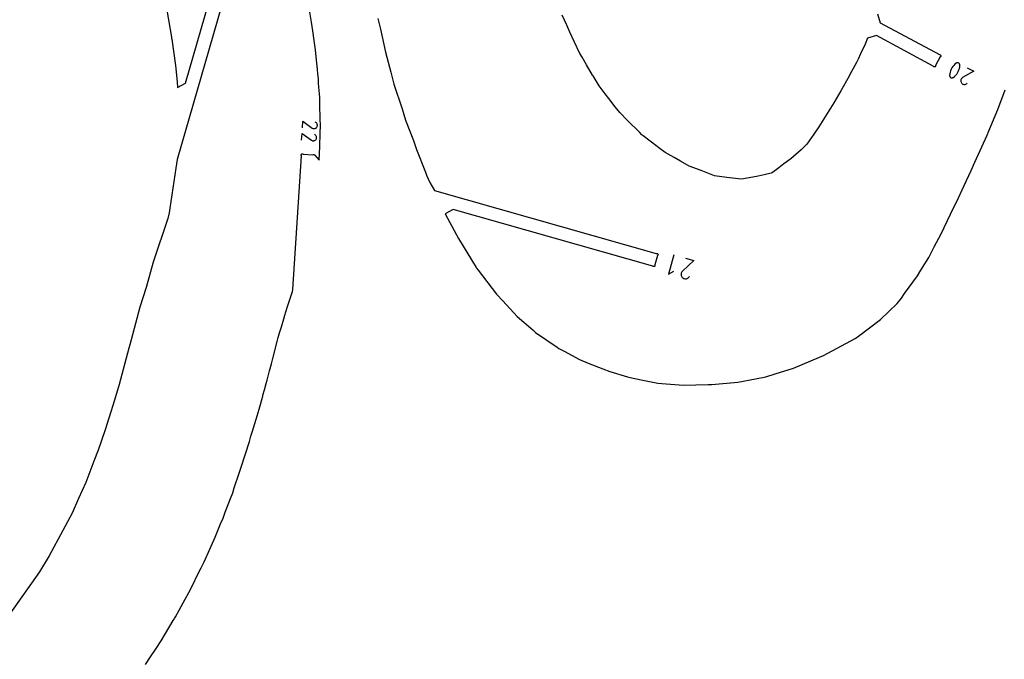
# Model space of a CAD drawing. Units: inches. Extents: x 1219 to 9754, y 0 to 1524.
# Drawn here: x 1820 to 2197, y 369 to 615 of the extents above; entities that cross this region are included whole.
import ezdxf

# ---------------------------------------------------------------- set-up
doc = ezdxf.new("R2010")
doc.units = ezdxf.units.IN
doc.header["$MEASUREMENT"] = 0
for name, color, linetype in [('annotation', 7, 'Continuous'), ('boundary', 7, 'Continuous'), ('hole', 7, 'Continuous')]:
    doc.layers.add(name, color=color, linetype=linetype)

msp = doc.modelspace()

# ---------------------------------------------------------------- linework, layer by layer
at = {"layer": 'annotation', "color": 1}
msp.add_lwpolyline([(2179.92398, 597.99239), (2179.80381, 598.08809), (2179.67073, 598.16053), (2179.52827, 598.20907), (2179.37997, 598.23307), (2179.22938, 598.23189), (2179.08002, 598.2049), (2178.93544, 598.15147), (2178.79917, 598.07096), (2178.79917, 598.07096), (2178.31319, 597.68306), (2177.87316, 597.25165), (2177.4813, 596.78088), (2177.13983, 596.27487), (2176.85097, 595.73775), (2176.61695, 595.17365), (2176.43998, 594.5867), (2176.32229, 593.98104), (2176.26611, 593.3608), (2176.26611, 593.3608), (2176.26608, 593.29517), (2176.27092, 593.22981), (2176.28052, 593.16508), (2176.29476, 593.10135), (2176.31356, 593.03898), (2176.33679, 592.97835), (2176.36437, 592.9198), (2176.39617, 592.86372), (2176.43211, 592.81046), (2176.43211, 592.81046), (2176.53629, 592.69052), (2176.65679, 592.59356), (2176.79012, 592.52022), (2176.93275, 592.47109), (2177.08119, 592.44679), (2177.23193, 592.44793), (2177.38145, 592.47512), (2177.52626, 592.52898), (2177.66284, 592.6101), (2177.66284, 592.6101), (2178.14773, 592.99846), (2178.58694, 593.4302), (2178.97826, 593.9012), (2179.31945, 594.40733), (2179.60831, 594.94445), (2179.84261, 595.50844), (2180.02012, 596.09515), (2180.13863, 596.70047), (2180.19591, 597.32026), (2180.19591, 597.32026), (2180.19598, 597.38574), (2180.19124, 597.45074), (2180.18174, 597.51504), (2180.16754, 597.57842), (2180.14868, 597.64068), (2180.12522, 597.70158), (2180.0972, 597.76092), (2180.06468, 597.81848), (2180.0277, 597.87405), (2180.0277, 597.87405)], close=True, dxfattribs=at)
for points in [[(2183.05951, 596.33862), (2185.54016, 595.00455), (2181.26343, 592.54712), (2181.26343, 592.54712), (2181.25887, 592.5452), (2181.2544, 592.54319), (2181.25, 592.54108), (2181.24563, 592.53883), (2181.24126, 592.53644), (2181.23685, 592.53388), (2181.23237, 592.53114), (2181.2278, 592.52818), (2181.22309, 592.52501), (2181.22309, 592.52501), (2181.01917, 592.3727), (2180.85059, 592.19178), (2180.71858, 591.98776), (2180.62434, 591.76612), (2180.56906, 591.53234), (2180.55396, 591.29191), (2180.58024, 591.05033), (2180.64911, 590.81308), (2180.76176, 590.58564), (2180.76176, 590.58564), (2180.91536, 590.38276), (2181.09705, 590.21486), (2181.30146, 590.08327), (2181.52321, 589.9893), (2181.75693, 589.93426), (2181.99724, 589.91945), (2182.23876, 589.94619), (2182.47612, 590.01579), (2182.70395, 590.12957), (2183.03486, 590.35442)], [(1927.97947, 573.24646), (1928.13998, 575.7713), (1931.74755, 573.19948), (1931.74755, 573.19948), (1931.75083, 573.19648), (1931.75414, 573.19358), (1931.75751, 573.19078), (1931.76098, 573.18805), (1931.76457, 573.18537), (1931.76831, 573.18273), (1931.77223, 573.18011), (1931.77635, 573.17748), (1931.78071, 573.17482), (1931.78071, 573.17482), (1931.98141, 573.06534), (1932.19223, 572.99544), (1932.40824, 572.96404), (1932.62449, 572.97007), (1932.83606, 573.01246), (1933.03801, 573.09015), (1933.22542, 573.20205), (1933.39335, 573.3471), (1933.53686, 573.52423), (1933.53686, 573.52423), (1933.64501, 573.72559), (1933.71407, 573.9368), (1933.74498, 574.15296), (1933.73869, 574.36919), (1933.69613, 574.58063), (1933.61826, 574.78237), (1933.506, 574.96956), (1933.3603, 575.1373), (1933.18211, 575.28072), (1932.87464, 575.46672)], [(1927.68336, 568.58888), (1927.84388, 571.11372), (1931.45145, 568.5419), (1931.45145, 568.5419), (1931.45472, 568.5389), (1931.45803, 568.536), (1931.46141, 568.5332), (1931.46488, 568.53047), (1931.46847, 568.52779), (1931.47221, 568.52515), (1931.47613, 568.52253), (1931.48025, 568.5199), (1931.4846, 568.51725), (1931.4846, 568.51725), (1931.68531, 568.40777), (1931.89613, 568.33786), (1932.11213, 568.30646), (1932.32838, 568.31249), (1932.53995, 568.35488), (1932.74191, 568.43257), (1932.92931, 568.54447), (1933.09724, 568.68952), (1933.24076, 568.86665), (1933.24076, 568.86665), (1933.34891, 569.06802), (1933.41797, 569.27922), (1933.44888, 569.49538), (1933.44259, 569.71161), (1933.40003, 569.92305), (1933.32215, 570.12479), (1933.2099, 570.31198), (1933.0642, 570.47972), (1932.88601, 570.62314), (1932.57854, 570.80914)], [(2070.51101, 524.5088), (2068.41238, 517.12049), (2070.52158, 518.29691)], [(2074.92495, 523.25509), (2078.20627, 522.32304), (2073.78773, 518.30307), (2073.78773, 518.30307), (2073.78283, 518.29962), (2073.77807, 518.29608), (2073.77341, 518.29243), (2073.76882, 518.28864), (2073.76427, 518.28468), (2073.75973, 518.2805), (2073.75515, 518.27609), (2073.75051, 518.27141), (2073.74577, 518.26642), (2073.74577, 518.26642), (2073.54423, 518.03318), (2073.39194, 517.77532), (2073.28892, 517.49965), (2073.23516, 517.21296), (2073.23065, 516.92206), (2073.27538, 516.63377), (2073.36936, 516.35488), (2073.51258, 516.09219), (2073.70503, 515.85253), (2073.70503, 515.85253), (2073.93952, 515.65255), (2074.19813, 515.50127), (2074.47415, 515.39885), (2074.7609, 515.34544), (2075.05166, 515.34118), (2075.33974, 515.38623), (2075.61844, 515.48073), (2075.88106, 515.62485), (2076.1209, 515.81874), (2076.45375, 516.17083)]]:
    msp.add_lwpolyline(points, dxfattribs=at)
at = {"layer": 'boundary', "color": 5}
for points in [[(1898.33873, 624.9733), (1879.97114, 561.13432), (1879.44819, 557.79825), (1877.20881, 542.49191), (1876.93682, 540.63284), (1876.32409, 538.47165), (1870.77496, 521.66301), (1868.01805, 512.00309), (1865.69375, 504.41359), (1862.30106, 491.94721), (1861.84825, 490.01215), (1861.47053, 488.69935), (1857.75407, 474.77353), (1855.8909, 468.77495), (1852.34141, 457.35753), (1849.71647, 449.61505), (1847.99581, 445.37961), (1844.87056, 437.21724), (1842.10307, 431.06051), (1839.64763, 425.45993), (1836.04406, 418.69638), (1830.83151, 409.07998), (1827.16668, 402.95615), (1815.72342, 386.74983)], [(1876.06979, 617.71412), (1877.74898, 608.02881), (1877.82335, 607.63586), (1877.87153, 607.24279), (1879.34514, 597.14872), (1879.98816, 590.98526), (1880.10823, 588.73552), (1883.20201, 590.44681), (1893.53366, 626.35581)], [(1956.9902, 615.25238), (1957.44658, 613.13591), (1957.96412, 611.08424), (1959.92488, 602.32136), (1961.94358, 594.63823), (1962.58977, 592.10708), (1963.1325, 590.05507), (1966.24588, 580.55761), (1967.5289, 576.27023), (1970.62183, 568.35935), (1971.7624, 564.89186), (1975.17283, 556.22786), (1975.60174, 555.09979), (1976.88996, 552.3072), (1978.61173, 549.21924), (2063.75684, 525.03399), (2063.92486, 525.08823), (2064.10084, 525.07405), (2064.25801, 524.9936), (2064.37242, 524.85913), (2064.42666, 524.69112), (2064.41248, 524.51513), (2064.33203, 524.35797), (2064.19757, 524.24355), (2063.18108, 520.66498), (2063.23533, 520.49697), (2063.22114, 520.32098), (2063.1407, 520.16382), (2063.00623, 520.0494), (2062.83821, 519.99516), (2062.66222, 520.00934), (2062.50506, 520.08979), (2062.39065, 520.22426), (1985.87443, 541.95849), (1982.78647, 540.23672), (1987.09456, 532.19792), (1987.86214, 530.80245), (1994.65481, 519.6381), (1994.7813, 519.42855), (1995.37086, 518.65969), (2002.40348, 509.45438), (2004.85986, 506.86588), (2010.36625, 500.89439), (2016.331, 495.78085), (2017.46596, 494.76571), (2021.81538, 491.7744), (2025.67911, 489.08564), (2026.40927, 488.64252), (2028.35199, 487.58987), (2034.29523, 484.37795), (2037.63663, 482.91204), (2043.25663, 480.77644), (2045.98406, 479.7045), (2052.64279, 477.76003), (2053.70867, 477.4555), (2058.00095, 476.5955), (2064.28724, 475.31207), (2065.81941, 475.22167), (2074.13895, 474.55198), (2083.58755, 474.79854), (2084.74122, 474.81033), (2085.02208, 474.82887), (2095.04218, 475.71218), (2101.74198, 476.98821), (2105.75206, 477.76926), (2109.29274, 478.9325), (2116.35111, 480.99168), (2126.30662, 485.24089), (2127.84714, 485.85742), (2139.99788, 492.47982), (2140.4124, 492.70088), (2141.3221, 493.34336), (2149.76887, 499.70073), (2156.16544, 505.91032), (2157.75023, 507.87195), (2158.9396, 509.66173), (2163.90486, 516.49892), (2165.1878, 518.66327), (2168.30683, 523.57152), (2170.30821, 527.57112), (2172.99824, 532.63073), (2176.56496, 540.20074), (2177.73208, 542.53544), (2178.87384, 544.78596), (2181.80303, 551.09247), (2184.47904, 556.94623), (2185.98216, 560.05747), (2190.69891, 570.48569), (2190.85792, 570.86828), (2190.89387, 570.96545), (2191.11591, 571.478), (2194.77819, 580.33), (2197.56646, 587.89308)]]:
    msp.add_lwpolyline(points, dxfattribs=at)
at = {"layer": 'hole', "color": 5}
for points in [[(1867.79173, 367.31245), (1869.7394, 370.26937), (1871.8706, 373.52959), (1873.76468, 376.40619), (1875.07119, 378.56608), (1877.15863, 382.03883), (1878.43891, 384.1559), (1878.80594, 384.76249), (1878.95502, 385.01219), (1879.31869, 385.61328), (1880.75709, 388.24097), (1883.02009, 392.39136), (1884.41706, 394.9437), (1885.67629, 397.43534), (1887.93086, 401.9489), (1889.15484, 404.37166), (1890.25548, 406.74995), (1892.45819, 411.5796), (1893.53052, 413.89758), (1894.49325, 416.18535), (1896.60688, 421.28253), (1897.5483, 423.52034), (1898.39372, 425.74004), (1900.42524, 431.04847), (1901.25512, 433.2272), (1901.87306, 435.0636), (1903.75209, 440.72978), (1904.54052, 443.04812), (1906.03059, 447.78251), (1906.15717, 448.18594), (1907.65065, 452.91645), (1908.27572, 454.94872), (1908.76343, 456.53792), (1910.25702, 461.41254), (1910.67848, 462.80705), (1911.3695, 465.28972), (1912.78437, 470.33447), (1912.87306, 470.65054), (1913.45891, 472.76459), (1914.09397, 475.16131), (1914.44383, 476.46583), (1915.38362, 479.97121), (1916.12245, 482.75373), (1916.62066, 484.70837), (1918.34346, 491.29189), (1918.71864, 492.76112), (1919.24259, 494.57777), (1919.92654, 496.88812), (1920.859, 500.01526), (1921.25496, 501.3868), (1921.62929, 502.68342), (1922.27824, 504.76635), (1924.16212, 510.47517), (1924.38282, 511.1833), (1927.64777, 562.53954), (1927.55919, 562.69226), (1927.5358, 562.86726), (1927.58116, 563.03789), (1927.68837, 563.17818), (1927.8411, 563.26675), (1928.0161, 563.29014), (1928.18673, 563.24478), (1928.32701, 563.13758), (1932.03965, 562.90155), (1932.19238, 562.99012), (1932.36738, 563.01351), (1932.53801, 562.96815), (1932.67829, 562.86094), (1934.40938, 560.89481), (1934.41698, 560.99069), (1934.59089, 563.43535), (1934.65262, 565.99523), (1934.81483, 571.40917), (1934.87834, 574.06739), (1934.81447, 576.87227), (1934.69026, 581.9273), (1934.62403, 584.84601), (1934.52474, 586.29923), (1934.33658, 588.90209), (1934.23564, 590.38209), (1934.11662, 592.06274), (1933.96579, 594.05133), (1933.84452, 595.76671), (1933.45055, 599.22323), (1932.97157, 603.24388), (1932.5648, 606.82277), (1931.99207, 610.53007), (1931.46183, 613.84952), (1930.87479, 617.65846)], [(2148.54574, 616.97639), (2149.56343, 613.59049), (2172.32839, 601.34776), (2172.50414, 601.36462), (2172.67297, 601.31294), (2172.80916, 601.20058), (2172.89199, 601.04466), (2172.90885, 600.86891), (2172.85717, 600.70009), (2172.74481, 600.5639), (2172.58889, 600.48106), (2170.82689, 597.20467), (2170.84375, 597.02892), (2170.79207, 596.8601), (2170.67971, 596.7239), (2170.52379, 596.64107), (2170.34804, 596.62421), (2170.17922, 596.6759), (2170.04302, 596.78825), (2169.96019, 596.94417), (2148.1961, 608.64865), (2144.8102, 607.63095), (2143.8763, 605.37849), (2142.10991, 601.62106), (2141.14234, 599.611), (2140.52232, 598.34211), (2138.65925, 594.83162), (2137.19364, 592.20235), (2135.01998, 588.38289), (2134.49202, 587.52516), (2131.85433, 582.89654), (2129.28745, 578.75505), (2128.62019, 577.76671), (2126.07353, 573.7086), (2124.16606, 570.84284), (2124.11644, 570.77745), (2121.4646, 567.03088), (2120.48016, 565.98182), (2119.34607, 564.77332), (2115.38529, 561.34481), (2112.73265, 559.41802), (2110.71885, 557.92269), (2109.19577, 556.75169), (2108.31277, 556.18861), (2107.7846, 555.8667), (2105.08056, 555.29612), (2102.80854, 554.76454), (2100.72538, 554.36696), (2096.46701, 553.55325), (2091.7669, 554.14544), (2090.79183, 554.26586), (2086.11519, 554.85778), (2081.61281, 556.58794), (2080.9275, 556.8558), (2076.41271, 558.59517), (2072.97155, 560.50657), (2070.62535, 561.84621), (2067.10583, 563.81448), (2064.75115, 565.56351), (2064.07849, 566.07144), (2058.74691, 570.21765), (2058.47256, 570.43337), (2058.22459, 570.62837), (2057.29997, 571.55751), (2052.70088, 576.13786), (2049.78377, 579.09245), (2047.98149, 581.34072), (2045.58239, 584.46254), (2044.16283, 586.34899), (2041.84475, 589.43628), (2039.49487, 593.22438), (2039.30473, 593.52661), (2036.93973, 597.50046), (2035.25676, 600.43647), (2034.45527, 601.83909), (2032.28187, 606.35181), (2030.61081, 609.92077), (2029.37852, 612.67542), (2027.67989, 616.5424)]]:
    msp.add_lwpolyline(points, dxfattribs=at)

doc.saveas('drawing.dxf')
